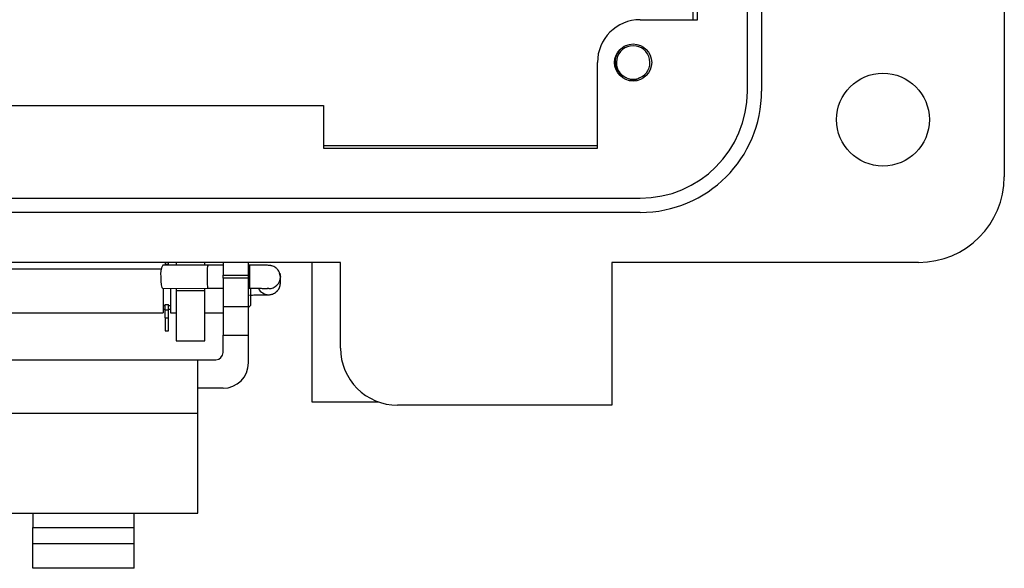
# Model space of a CAD drawing. Units: inches. Extents: x 0.5 to 8, y 0.3 to 10.7.
# Drawn here: x 2.4 to 3.3, y 4 to 4.5 of the extents above; entities that cross this region are included whole.
import ezdxf

# ---------------------------------------------------------------- set-up
doc = ezdxf.new("R2010")
doc.units = ezdxf.units.IN
doc.header["$MEASUREMENT"] = 0

msp = doc.modelspace()

# ---------------------------------------------------------------- linework, layer by layer
at = {"color": 7, "linetype": 'Continuous', "lineweight": 25}
for p, q in [((3.2768, 5.42195), (3.2768, 4.39833)), ((3.04058, 4.47707), (3.04058, 5.34321)), ((3.05371, 5.34321), (3.05371, 4.47707)), ((2.99035, 5.27759), (2.99035, 4.54268)), ((2.99465, 4.54268), (2.99465, 5.27759)), ((2.94216, 4.54268), (2.99465, 4.54268)), ((2.90279, 4.42457), (2.90279, 4.50331)), ((2.20988, 4.46394), (2.65082, 4.46394)), ((2.65082, 4.46394), (2.65082, 4.42457)), ((2.90279, 4.42681), (2.65082, 4.42681)), ((2.65082, 4.42457), (2.90279, 4.42457)), ((1.91854, 4.37864), (2.94216, 4.37864)), ((2.94216, 4.36552), (1.91854, 4.36552)), ((2.66657, 4.31959), (1.66263, 4.31959)), ((2.50555, 4.31959), (2.50555, 4.31792)), ((2.50555, 4.31792), (2.50848, 4.31792)), ((2.50555, 4.31792), (2.50555, 4.31699)), ((2.50848, 4.31792), (2.50848, 4.31959)), ((2.50848, 4.317), (2.50848, 4.31792)), ((2.51565, 4.31959), (2.51565, 4.31702)), ((2.5419, 4.3171), (2.5419, 4.31959)), ((2.55865, 4.31959), (2.55865, 4.30777)), ((2.58199, 4.30777), (2.58199, 4.31959)), ((2.64027, 4.31959), (2.64027, 4.1913)), ((2.66657, 4.24085), (2.66657, 4.31959)), ((3.19806, 4.31959), (2.91591, 4.31959)), ((2.91591, 4.31959), (2.91591, 4.18835)), ((2.50174, 4.31335), (2.35895, 4.31335)), ((2.54479, 4.3171), (2.50312, 4.31699)), ((2.55865, 4.3171), (2.54479, 4.3171)), ((2.5829, 4.3171), (2.58199, 4.3171)), ((2.61129, 4.30617), (2.61057, 4.30972)), ((2.61066, 4.30976), (2.61129, 4.30617)), ((2.55865, 4.30515), (2.55865, 4.30777)), ((2.55865, 4.30777), (2.58199, 4.30777)), ((2.58199, 4.30515), (2.55865, 4.30515)), ((2.55865, 4.30515), (2.55865, 4.27891)), ((2.58199, 4.30515), (2.58199, 4.30777)), ((2.58199, 4.27891), (2.58199, 4.30515)), ((2.61129, 4.30055), (2.61129, 4.30617)), ((2.50318, 4.2957), (2.54482, 4.29582)), ((2.50368, 4.2957), (2.50368, 4.27333)), ((2.51035, 4.29572), (2.51035, 4.27333)), ((2.51565, 4.29573), (2.51565, 4.29334)), ((2.5419, 4.29334), (2.51565, 4.29334)), ((2.51565, 4.29334), (2.51565, 4.24741)), ((2.5419, 4.29334), (2.5419, 4.29581)), ((2.5419, 4.24741), (2.5419, 4.29334)), ((2.54482, 4.29582), (2.55865, 4.29582)), ((2.58199, 4.29582), (2.5829, 4.29582)), ((2.58371, 4.29583), (2.58371, 4.28)), ((2.35696, 4.27333), (2.50368, 4.27333)), ((2.50368, 4.28), (2.50555, 4.28)), ((2.50368, 4.27658), (2.50555, 4.27658)), ((2.50555, 4.2809), (2.50848, 4.2809)), ((2.50555, 4.27593), (2.50555, 4.2809)), ((2.50555, 4.26876), (2.50555, 4.27593)), ((2.50555, 4.27593), (2.50848, 4.27593)), ((2.50848, 4.27593), (2.50848, 4.2809)), ((2.50848, 4.28), (2.51035, 4.28)), ((2.50848, 4.27658), (2.51035, 4.27658)), ((2.50848, 4.26876), (2.50848, 4.27593)), ((2.51035, 4.27333), (2.51565, 4.27333)), ((2.5419, 4.27333), (2.55865, 4.27333)), ((2.55865, 4.27891), (2.58199, 4.27891)), ((2.55865, 4.27891), (2.55865, 4.25267)), ((2.58199, 4.27827), (2.58371, 4.28)), ((2.58199, 4.25267), (2.58199, 4.27891)), ((2.50555, 4.26876), (2.50848, 4.26876)), ((2.50555, 4.26876), (2.50555, 4.25676)), ((2.50848, 4.25676), (2.50848, 4.26876)), ((2.50555, 4.25676), (2.50848, 4.25676)), ((2.51565, 4.24741), (2.5419, 4.24741)), ((2.55865, 4.25267), (2.58199, 4.25267)), ((2.55865, 4.23683), (2.55865, 4.25267)), ((2.58199, 4.22726), (2.58199, 4.25267)), ((2.32532, 4.23017), (2.53532, 4.23017)), ((2.53532, 4.18097), (2.53532, 4.23017)), ((2.53532, 4.23017), (2.55199, 4.23017)), ((2.55865, 4.20393), (2.53532, 4.20393)), ((2.64027, 4.1913), (2.70173, 4.1913)), ((2.91591, 4.18835), (2.71906, 4.18835)), ((2.32532, 4.18097), (2.53532, 4.18097)), ((2.53532, 4.08918), (2.53532, 4.18097)), ((2.32532, 4.08918), (2.38365, 4.08918)), ((2.38365, 4.08918), (2.47699, 4.08918)), ((2.38365, 4.08918), (2.38365, 4.07598)), ((2.47699, 4.08918), (2.53532, 4.08918)), ((2.47699, 4.07598), (2.47699, 4.08918)), ((2.38365, 4.06114), (2.38365, 4.07598)), ((2.38365, 4.07598), (2.47699, 4.07598)), ((2.47699, 4.06114), (2.47699, 4.07598)), ((2.38365, 4.06114), (2.47699, 4.06114)), ((2.38365, 4.03841), (2.38365, 4.06114)), ((2.47699, 4.03841), (2.47699, 4.06114)), ((2.47699, 4.03841), (2.38365, 4.03841))]:
    msp.add_line(p, q, dxfattribs=at)
at = {"color": 8, "linetype": 'Continuous', "lineweight": 25}
for p, q in [((2.5829, 4.3171), (2.5829, 4.29582)), ((2.60064, 4.29553), (2.5993, 4.29562))]:
    msp.add_line(p, q, dxfattribs=at)
at = {"color": 7, "linetype": 'Continuous', "lineweight": 25, "flags": 128}
for points in [[(2.5013, 4.30651), (2.50144, 4.30243), (2.50185, 4.29894), (2.50244, 4.29658), (2.50315, 4.2957), (2.50318, 4.2957)], [(2.66657, 4.2545), (2.66657, 4.25926), (2.66657, 4.2593)]]:
    msp.add_lwpolyline(points, dxfattribs=at)
at = {"color": 7, "linetype": 'Continuous', "lineweight": 25}
for centre, radius in [((2.9356, 4.50331), 0.01706), ((3.16526, 4.45082), 0.04265)]:
    msp.add_circle(centre, radius, dxfattribs=at)
for centre, radius, start, end in [((2.94216, 4.50331), 0.03937, 90, 180), ((2.9356, 4.50331), 0.01542, 292.81924, 247.18076), ((2.9356, 4.50331), 0.01542, 247.18076, 292.81924), ((2.94216, 4.47707), 0.11155, 270, 0), ((2.94216, 4.47707), 0.09843, 270, 0), ((3.19806, 4.39833), 0.07874, 270, 0), ((2.51752, 4.30909), 0.01642, 151.26479, 189.04269), ((2.55199, 4.23683), 0.00667, 270, 360), ((2.71906, 4.24085), 0.05249, 180, 270), ((2.55865, 4.22726), 0.02333, 270, 0)]:
    msp.add_arc(centre, radius, start, end, dxfattribs=at)
at = {"color": 8, "linetype": 'Continuous', "lineweight": 25}
for centre, start, end in [((2.60064, 4.30617), 269.99626, 359.99626), ((2.60064, 4.30055), 269.99626, 359.99626), ((2.60064, 4.30056), 207.16585, 270.00172)]:
    msp.add_arc(centre, 0.01064, start, end, dxfattribs=at)
at = {"color": 7, "linetype": 'Continuous', "lineweight": 25}
for start_param, end_param in [(0.000125, 1.554507), (1.554507, 3.141717)]:
    msp.add_ellipse((2.54481, 4.30646), major_axis=(-0.00002, 0.01064), ratio=0.087477, start_param=start_param, end_param=end_param, dxfattribs=at)
for points, knots in [([(2.92962, 4.4891), (2.92804, 4.48986), (2.92488, 4.49139), (2.92146, 4.49552), (2.91946, 4.50049), (2.91919, 4.50595), (2.92075, 4.5113), (2.92406, 4.51572), (2.92711, 4.51839), (2.92907, 4.51894), (2.92921, 4.51899)], [0, 0, 0, 0, 0.136883, 0.273766, 0.410824, 0.553814, 0.696805, 0.839653, 0.988146, 1, 1, 1, 1]), ([(2.94158, 4.4891), (2.94005, 4.48831), (2.93714, 4.48681), (2.93386, 4.48684), (2.93231, 4.48685)], [0, 0, 0, 0, 0.526255, 1, 1, 1, 1]), ([(2.61057, 4.30972), (2.61054, 4.30991), (2.61033, 4.31111), (2.60903, 4.31285), (2.60719, 4.31469), (2.6053, 4.31581), (2.60368, 4.31642), (2.6025, 4.31668), (2.60178, 4.31678), (2.60114, 4.31684), (2.60011, 4.31691), (2.59824, 4.31697), (2.59465, 4.31704), (2.59016, 4.31708), (2.58603, 4.3171), (2.58359, 4.3171), (2.5829, 4.3171)], [0, 0, 0, 0, 0.014755, 0.094689, 0.161836, 0.218524, 0.264711, 0.297699, 0.32066, 0.347495, 0.40051, 0.54105, 0.672061, 0.809922, 0.946062, 1, 1, 1, 1]), ([(2.60859, 4.29353), (2.60865, 4.29358), (2.60957, 4.29435), (2.6108, 4.29676), (2.61111, 4.29921), (2.61129, 4.30055)], [0, 0, 0, 0, 0.031327, 0.467918, 1, 1, 1, 1]), ([(2.5829, 4.29582), (2.58379, 4.29582), (2.58638, 4.29582), (2.59054, 4.29579), (2.59482, 4.29575), (2.59774, 4.29569), (2.59926, 4.29563), (2.59936, 4.29563), (2.5994, 4.29562)], [0, 0, 0, 0, 0.1125931, 0.3285932, 0.5445004, 0.7583595, 0.924274, 1, 1, 1, 1]), ([(2.5829, 4.28962), (2.58381, 4.28962), (2.58645, 4.28963), (2.59071, 4.28965), (2.59514, 4.2897), (2.59864, 4.28976), (2.60045, 4.28984), (2.60154, 4.28991), (2.60278, 4.2901), (2.6043, 4.2905), (2.60647, 4.29147), (2.60779, 4.29275), (2.60859, 4.29353)], [0, 0, 0, 0, 0.078807, 0.230165, 0.382235, 0.535438, 0.693191, 0.762599, 0.793646, 0.840835, 0.903437, 1, 1, 1, 1])]:
    msp.add_open_spline(points, degree=3, knots=knots, dxfattribs=at)

doc.saveas('drawing.dxf')
